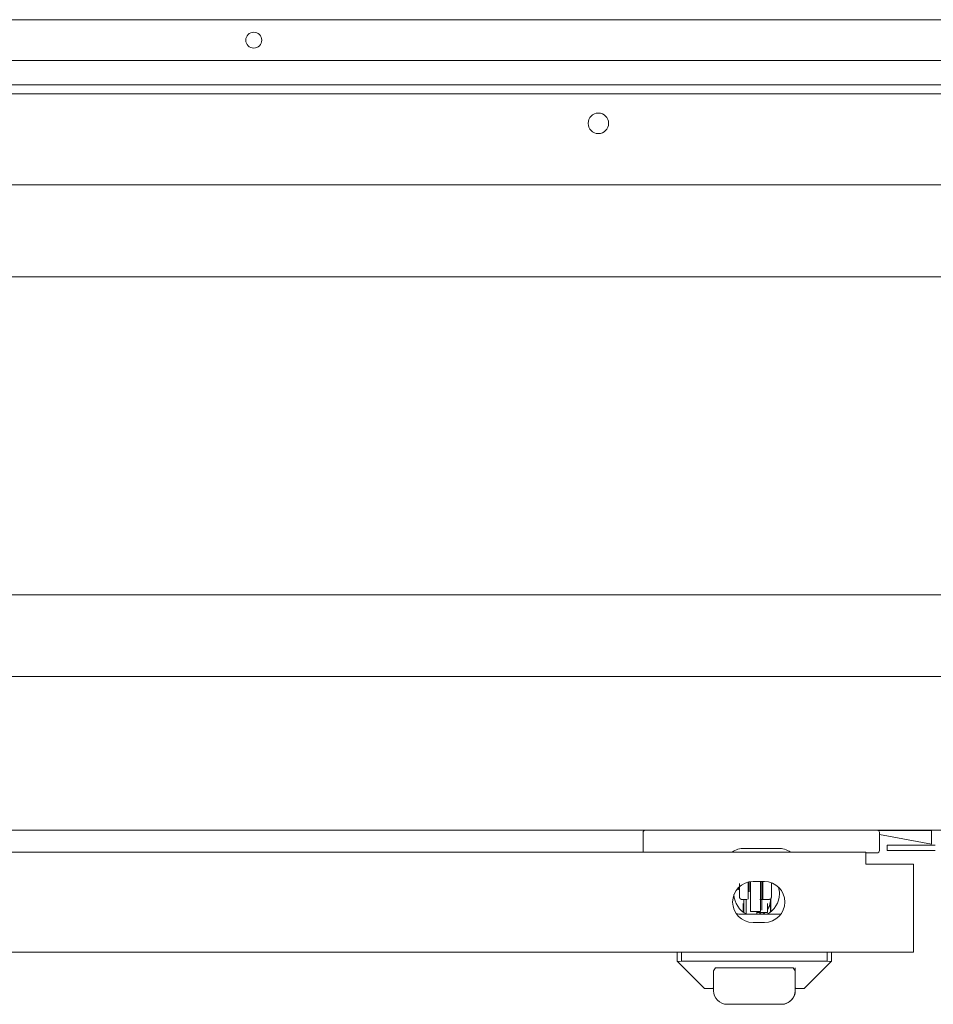
# Model space of a CAD drawing. Units: inches. Extents: x 122 to 387, y 24 to 255.
# Drawn here: x 219 to 227, y 24 to 33 of the extents above; entities that cross this region are included whole.
import ezdxf

# ---------------------------------------------------------------- set-up
doc = ezdxf.new("R2010")
doc.units = ezdxf.units.IN
doc.header["$MEASUREMENT"] = 0
doc.layers.add('1', color=7, linetype='Continuous')

msp = doc.modelspace()

# ---------------------------------------------------------------- linework, layer by layer
at = {"layer": '1', "color": 27, "linetype": 'Continuous', "lineweight": 18}
for p, q in [((236.4294, 32.9949), (216.7444, 32.9949)), ((236.4294, 32.6406), (216.7444, 32.6406)), ((223.8345, 32.1063), (223.8345, 32.0883))]:
    msp.add_line(p, q, dxfattribs=at)
at = {"layer": '1', "color": 163, "linetype": 'Continuous', "lineweight": 18}
for p, q in [((213.1026, 32.4319), (240.0712, 32.4319)), ((213.1026, 32.3532), (240.0712, 32.3532)), ((240.1499, 31.5658), (213.0239, 31.5658)), ((240.2955, 27.306), (212.8783, 27.306)), ((240.4964, 25.9753), (212.6775, 25.9753)), ((224.1341, 25.7981), (224.1341, 25.9556)), ((226.1814, 25.9556), (226.1814, 25.7981)), ((225.3038, 25.8178), (225.0117, 25.8178)), ((224.9866, 25.2469), (225.3271, 25.2469))]:
    msp.add_line(p, q, dxfattribs=at)
at = {"layer": '1', "color": 3, "linetype": 'Continuous', "lineweight": 18}
for p, q in [((213.1223, 30.7686), (240.1696, 30.7686)), ((216.412, 28.0127), (236.88, 28.0127)), ((226.1735, 25.9713), (226.3171, 25.9713)), ((226.6321, 25.8532), (226.1814, 25.9385)), ((226.6321, 25.9713), (226.6321, 25.9753)), ((226.6321, 25.9713), (226.6321, 25.8532)), ((226.6321, 25.9713), (226.6321, 25.8532)), ((226.2483, 25.7981), (226.2483, 25.8453)), ((226.3664, 25.8453), (226.6656, 25.8453)), ((211.8957, 25.7863), (226.0633, 25.7863)), ((226.3664, 25.7981), (226.6656, 25.7981)), ((226.0633, 25.68), (226.0633, 25.7312)), ((226.4767, 25.68), (226.0633, 25.68)), ((226.4767, 25.68), (226.4767, 24.9753)), ((225.0447, 25.5253), (225.0447, 25.497)), ((225.0869, 25.5304), (225.1853, 25.5304)), ((225.1705, 25.377), (225.1705, 25.5304)), ((225.1707, 25.497), (225.1707, 25.5304)), ((225.2455, 25.5199), (225.2455, 25.4969)), ((224.9482, 25.4634), (224.9698, 25.4634)), ((224.9578, 25.4634), (224.9578, 25.4745)), ((224.9679, 25.4845), (224.9668, 25.4634)), ((225.1705, 25.377), (225.1628, 25.377)), ((225.1706, 25.3784), (225.1705, 25.377)), ((225.2371, 25.3583), (225.2383, 25.3807)), ((225.2372, 25.3606), (225.2372, 25.2671)), ((225.2411, 25.3836), (225.2411, 25.2702)), ((225.2453, 25.3946), (225.2454, 25.397)), ((225.0643, 25.27), (225.1509, 25.27)), ((225.1262, 25.2627), (225.1184, 25.2627)), ((225.1262, 25.2627), (225.1262, 25.27)), ((225.1263, 25.2627), (225.1262, 25.2627)), ((225.2109, 25.2627), (225.1263, 25.2627)), ((225.1853, 25.176), (225.0869, 25.176)), ((226.4215, 24.9201), (211.2129, 24.9201)), ((224.4288, 24.8417), (224.4288, 24.9201)), ((224.4681, 24.9201), (224.4681, 24.8414)), ((225.728, 24.8414), (225.728, 24.9201)), ((225.7673, 24.9201), (225.7673, 24.8417)), ((225.7673, 24.8417), (225.7673, 24.9201)), ((226.4767, 24.9201), (226.4215, 24.9201)), ((224.4288, 24.8417), (224.4504, 24.8371)), ((224.4288, 24.8414), (224.4288, 24.8417)), ((224.665, 24.6052), (224.4288, 24.8414)), ((224.4681, 24.8414), (224.4504, 24.8371)), ((224.4681, 24.8414), (225.728, 24.8414)), ((225.7673, 24.8414), (225.5311, 24.6052)), ((225.5311, 24.6052), (225.7673, 24.8414)), ((225.7457, 24.8371), (225.728, 24.8414)), ((225.7457, 24.8371), (225.7673, 24.8417)), ((225.7673, 24.8417), (225.7673, 24.8414)), ((224.7614, 24.7823), (224.7437, 24.7574)), ((224.7437, 24.5855), (224.7437, 24.7574)), ((225.1374, 24.7823), (225.0587, 24.7823)), ((225.4524, 24.7574), (225.4347, 24.7823)), ((225.4524, 24.5855), (225.4524, 24.7823)), ((225.4524, 24.6103), (225.4524, 24.7574)), ((224.6824, 24.6052), (224.665, 24.6052)), ((224.6824, 24.6052), (224.7372, 24.6052)), ((224.7372, 24.6052), (224.7437, 24.6103)), ((225.4524, 24.6103), (225.4589, 24.6052)), ((225.4589, 24.6052), (225.5137, 24.6052)), ((225.5311, 24.6052), (225.5137, 24.6052)), ((224.8458, 24.4685), (224.8458, 24.4674)), ((225.1374, 24.4674), (225.0587, 24.4674))]:
    msp.add_line(p, q, dxfattribs=at)
at = {"layer": '1', "color": 27, "linetype": 'Continuous', "lineweight": 18}
msp.add_circle((220.7601, 32.8178), 0.0689, dxfattribs=at)
at = {"layer": '1', "color": 163, "linetype": 'Continuous', "lineweight": 18}
msp.add_circle((223.7464, 32.0973), 0.0886, dxfattribs=at)
for centre, radius, start, end in [((224.1538, 25.9556), 0.0197, 90, 180), ((226.1617, 25.9556), 0.0197, 0, 90), ((224.1538, 25.7981), 0.0197, 180, 216.87047), ((225.0117, 25.6209), 0.1969, 90, 122.8593), ((225.3038, 25.6209), 0.1969, 57.1407, 90), ((226.1617, 25.7981), 0.0197, 270, 0), ((224.9866, 25.4438), 0.1969, 256.72639, 270)]:
    msp.add_arc(centre, radius, start, end, dxfattribs=at)
at = {"layer": '1', "color": 3, "linetype": 'Continuous', "lineweight": 18}
for centre, radius, start, end in [((225.0869, 25.3532), 0.1772, 90, 270), ((225.1853, 25.3532), 0.1772, 270, 90), ((225.1184, 25.4241), 0.1969, 182.01937, 244.15313), ((225.1184, 25.4241), 0.1969, 295.84125, 0), ((225.1184, 25.4241), 0.1969, 0, 17.29688), ((224.8618, 24.5855), 0.1181, 180, 270), ((225.3342, 24.5855), 0.1181, 270, 0), ((225.3342, 24.5855), 0.1181, 277.785, 0)]:
    msp.add_arc(centre, radius, start, end, dxfattribs=at)
for points, knots in [([(226.6321, 25.9713), (226.5899, 25.9713), (226.3171, 25.9713)], [0, 0, 0.13394, 1, 1]), ([(224.9697, 25.3956), (224.9697, 25.4005), (224.9697, 25.403), (224.9697, 25.4081), (224.9697, 25.4107), (224.9697, 25.4133), (224.9697, 25.4187), (224.9697, 25.4242), (224.9697, 25.43), (224.9697, 25.4345), (224.9697, 25.4376), (224.9697, 25.4392), (224.9697, 25.4408), (224.9697, 25.4416), (224.9697, 25.4424), (224.9697, 25.4457), (224.9697, 25.4491), (224.9697, 25.4526), (224.9697, 25.4544), (224.9697, 25.4581), (224.9697, 25.462), (224.9697, 25.466), (224.9697, 25.4692), (224.9697, 25.4714), (224.9697, 25.4736), (224.9697, 25.476), (224.9697, 25.4784), (224.9697, 25.4796), (224.9697, 25.4802), (224.9697, 25.4809), (224.9697, 25.4815), (224.9697, 25.4835), (224.9697, 25.4862), (224.9697, 25.4889), (224.9697, 25.4918), (224.9697, 25.4937), (224.9697, 25.4945), (224.9697, 25.4948), (224.9697, 25.4964), (224.9697, 25.4996), (224.9697, 25.5012), (224.9697, 25.5045), (224.9697, 25.5064), (224.9697, 25.5068), (224.9697, 25.5075), (224.9697, 25.5087), (224.9697, 25.5113), (224.9697, 25.513)], [0, 0, 0.041755, 0.062993, 0.106245, 0.1283, 0.150662, 0.196423, 0.243751, 0.292909, 0.331198, 0.357495, 0.370901, 0.3845, 0.391362, 0.39828, 0.426449, 0.455436, 0.485352, 0.500698, 0.532278, 0.56516, 0.599568, 0.626559, 0.645191, 0.664404, 0.68427, 0.704856, 0.715447, 0.720812, 0.726233, 0.731699, 0.748334, 0.77118, 0.794858, 0.819492, 0.835421, 0.841908, 0.845166, 0.858336, 0.885244, 0.898996, 0.927137, 0.94337, 0.94703, 0.952506, 0.963485, 0.985402, 1, 1]), ([(225.0525, 25.527), (225.0525, 25.4484), (225.0525, 25.4429), (225.0525, 25.5164)], [0, 0, 0.498607, 0.533457, 1, 1]), ([(225.0644, 25.5171), (225.0644, 25.3936), (225.0643, 25.27)], [0, 0, 0.499697, 1, 1]), ([(225.1509, 25.27), (225.151, 25.3936), (225.151, 25.5171)], [0, 0, 0.500303, 1, 1]), ([(225.1628, 25.517), (225.1628, 25.3112), (225.1628, 25.282), (225.1627, 25.4093), (225.1627, 25.5304)], [0, 0, 0.425724, 0.486232, 0.749578, 1, 1]), ([(225.1707, 25.5304), (225.1706, 25.437), (225.1706, 25.5158)], [0, 0, 0.542464, 1, 1]), ([(224.9576, 25.4709), (224.9576, 25.467), (224.9576, 25.4658), (224.9576, 25.4653), (224.9576, 25.4647), (224.9576, 25.4624), (224.9576, 25.4577), (224.9576, 25.4577)], [0, 0, 0.296388, 0.380964, 0.423622, 0.466527, 0.639872, 0.994575, 1, 1]), ([(224.9576, 25.4634), (224.9576, 25.4654), (224.9576, 25.4634)], [0, 0, 0.499793, 1, 1]), ([(224.9638, 25.4634), (224.9653, 25.4649), (224.967, 25.4663)], [0, 0, 0.497421, 1, 1]), ([(224.9698, 25.4862), (224.9698, 25.4275), (224.9698, 25.4862)], [0, 0, 0.499903, 1, 1]), ([(224.9894, 25.3759), (224.9888, 25.376), (224.9882, 25.376), (224.9875, 25.376), (224.9868, 25.3761), (224.9865, 25.3762), (224.9861, 25.3762), (224.9858, 25.3763), (224.9854, 25.3764), (224.985, 25.3765), (224.9846, 25.3766), (224.9843, 25.3767), (224.9838, 25.3768), (224.9834, 25.3769), (224.983, 25.3771), (224.9828, 25.3771), (224.9826, 25.3772), (224.9823, 25.3773), (224.9821, 25.3774), (224.9816, 25.3776), (224.9812, 25.3778), (224.9809, 25.3779), (224.9807, 25.378), (224.9804, 25.3782), (224.9802, 25.3783), (224.9799, 25.3784), (224.9797, 25.3786), (224.9796, 25.3786), (224.9795, 25.3787), (224.9795, 25.3787), (224.9794, 25.3787), (224.9793, 25.3788), (224.9791, 25.3789), (224.9788, 25.3791), (224.9785, 25.3793), (224.9783, 25.3795), (224.9779, 25.3797), (224.9776, 25.3799), (224.9773, 25.3801), (224.977, 25.3804), (224.9767, 25.3806), (224.9766, 25.3808), (224.9764, 25.3809), (224.9763, 25.3811), (224.9761, 25.3812), (224.9758, 25.3815), (224.9755, 25.3818), (224.9752, 25.3821), (224.9749, 25.3824), (224.9748, 25.3825), (224.9747, 25.3826), (224.9747, 25.3826), (224.9746, 25.3827), (224.9745, 25.3829), (224.9743, 25.383), (224.9741, 25.3833), (224.9738, 25.3837), (224.9738, 25.3837), (224.9737, 25.3838), (224.9737, 25.3839), (224.9736, 25.384), (224.9735, 25.3841), (224.9734, 25.3843), (224.9732, 25.3846), (224.973, 25.3848), (224.9728, 25.3851), (224.9726, 25.3854), (224.9725, 25.3856), (224.9725, 25.3857), (224.9724, 25.3858), (224.9724, 25.3858), (224.9723, 25.3859), (224.9723, 25.386), (224.9721, 25.3862), (224.972, 25.3865), (224.9719, 25.3867), (224.9718, 25.387), (224.9716, 25.3872), (224.9715, 25.3875), (224.9713, 25.3879), (224.9711, 25.3884), (224.971, 25.3886), (224.9709, 25.3888), (224.9709, 25.389), (224.9709, 25.3891), (224.9708, 25.3892), (224.9708, 25.3893), (224.9707, 25.3897), (224.9705, 25.3901), (224.9704, 25.3905), (224.9703, 25.3909), (224.9702, 25.3913), (224.9701, 25.3916), (224.9701, 25.392), (224.97, 25.3924), (224.9699, 25.3927), (224.9699, 25.3931), (224.9698, 25.3937), (224.9697, 25.3944), (224.9697, 25.395), (224.9697, 25.3956)], [0, 0, 0.020245, 0.04052, 0.061686, 0.083775, 0.0957, 0.106835, 0.118837, 0.130899, 0.143842, 0.156037, 0.169141, 0.183157, 0.197277, 0.211561, 0.218747, 0.226781, 0.234063, 0.242187, 0.25861, 0.275263, 0.283725, 0.292258, 0.301662, 0.311138, 0.320762, 0.330489, 0.333317, 0.335458, 0.338286, 0.341138, 0.346138, 0.351196, 0.362107, 0.373187, 0.384474, 0.396665, 0.409065, 0.421017, 0.433858, 0.446929, 0.453583, 0.460272, 0.467064, 0.473928, 0.487763, 0.501742, 0.515314, 0.529003, 0.532581, 0.536196, 0.539236, 0.542814, 0.5494, 0.556555, 0.569204, 0.582295, 0.585336, 0.588332, 0.591873, 0.59487, 0.60082, 0.606726, 0.618453, 0.630008, 0.640958, 0.65182, 0.656965, 0.662063, 0.664846, 0.667215, 0.669998, 0.672317, 0.682287, 0.691715, 0.700955, 0.710101, 0.719061, 0.727607, 0.744266, 0.760209, 0.768226, 0.775827, 0.77974, 0.78337, 0.787236, 0.790815, 0.805052, 0.818936, 0.832519, 0.845559, 0.858097, 0.870377, 0.88245, 0.894267, 0.905723, 0.91697, 0.938779, 0.959822, 0.980236, 1, 1]), ([(224.9894, 25.3759), (224.9919, 25.3759), (224.9969, 25.3759), (224.9994, 25.3758), (225.0046, 25.3758), (225.01, 25.3757), (225.0154, 25.3757), (225.0212, 25.3756), (225.0271, 25.3756), (225.0286, 25.3756), (225.0302, 25.3756), (225.0318, 25.3755), (225.0333, 25.3755), (225.0349, 25.3755), (225.0354, 25.3755)], [0, 0, 0.053228, 0.162516, 0.217443, 0.330694, 0.446776, 0.566255, 0.690263, 0.819934, 0.852776, 0.886751, 0.920726, 0.955267, 0.989808, 1, 1]), ([(225.0082, 25.376), (225.0082, 25.3531), (225.0082, 25.3279), (225.0082, 25.3169), (225.0082, 25.3003), (225.0082, 25.2956), (225.0082, 25.2921)], [0, 0, 0.272724, 0.573391, 0.704339, 0.902488, 0.958375, 1, 1]), ([(225.2256, 25.3759), (225.2232, 25.3759), (225.2182, 25.3759), (225.2131, 25.3758), (225.2078, 25.3758), (225.2024, 25.3757), (225.1968, 25.3757), (225.1939, 25.3756), (225.1924, 25.3756), (225.1902, 25.3756), (225.1894, 25.3756), (225.189, 25.3756), (225.1883, 25.3756), (225.1864, 25.3756), (225.1848, 25.3756), (225.1833, 25.3755), (225.1817, 25.3755), (225.1801, 25.3755), (225.1768, 25.3755), (225.1751, 25.3755), (225.1717, 25.3755), (225.17, 25.3754), (225.1664, 25.3754), (225.1626, 25.3754), (225.1587, 25.3754), (225.1567, 25.3754), (225.1525, 25.3753), (225.1503, 25.3753), (225.1492, 25.3753), (225.1481, 25.3753), (225.1475, 25.3753), (225.1466, 25.3753)], [0, 0, 0.031323, 0.094628, 0.159251, 0.225853, 0.294433, 0.36565, 0.402248, 0.420711, 0.448736, 0.458298, 0.463243, 0.472805, 0.496874, 0.516656, 0.536438, 0.55655, 0.576662, 0.618205, 0.639306, 0.682827, 0.704917, 0.750416, 0.797564, 0.847019, 0.872406, 0.925488, 0.953183, 0.96736, 0.981537, 0.98879, 1, 1]), ([(225.2371, 25.3583), (225.2294, 25.3196), (225.2109, 25.2847)], [0, 0, 0.499986, 1, 1]), ([(225.2109, 25.3414), (225.2109, 25.2857), (225.2109, 25.2627)], [0, 0, 0.707098, 1, 1]), ([(225.2453, 25.3956), (225.2453, 25.395), (225.2453, 25.3944), (225.2452, 25.3937), (225.2451, 25.3931), (225.2451, 25.3927), (225.245, 25.3924), (225.245, 25.392), (225.2449, 25.3916), (225.2448, 25.3913), (225.2447, 25.3909), (225.2446, 25.3905), (225.2445, 25.3901), (225.2444, 25.3897), (225.2443, 25.3893), (225.2442, 25.3891), (225.2441, 25.3888), (225.244, 25.3886), (225.2439, 25.3884), (225.2437, 25.3879), (225.2435, 25.3875), (225.2434, 25.3872), (225.2433, 25.387), (225.2432, 25.3867), (225.243, 25.3865), (225.2429, 25.3862), (225.2427, 25.386), (225.2427, 25.3859), (225.2427, 25.3858), (225.2426, 25.3857), (225.2426, 25.3857), (225.2424, 25.3854), (225.2422, 25.3851), (225.242, 25.3848), (225.2419, 25.3845), (225.2416, 25.3842), (225.2414, 25.3839), (225.2412, 25.3836), (225.2409, 25.3833), (225.2407, 25.383), (225.2404, 25.3827), (225.2403, 25.3826), (225.2402, 25.3825), (225.2401, 25.3824), (225.2398, 25.3821), (225.2395, 25.3818), (225.2393, 25.3815), (225.2389, 25.3812), (225.2389, 25.3811), (225.2388, 25.381), (225.2387, 25.381), (225.2384, 25.3808), (225.2383, 25.3806), (225.238, 25.3804), (225.2377, 25.3801), (225.2376, 25.3801), (225.2375, 25.38), (225.2374, 25.3799), (225.2372, 25.3798), (225.2371, 25.3797), (225.2368, 25.3795), (225.2365, 25.3793), (225.2362, 25.3791), (225.2359, 25.3789), (225.2358, 25.3788), (225.2356, 25.3787), (225.2356, 25.3787), (225.2355, 25.3787), (225.2354, 25.3786), (225.2354, 25.3786), (225.2351, 25.3784), (225.2348, 25.3783), (225.2346, 25.3782), (225.2343, 25.378), (225.2341, 25.3779), (225.2338, 25.3778), (225.2334, 25.3776), (225.2329, 25.3774), (225.2327, 25.3773), (225.2325, 25.3772), (225.2322, 25.3771), (225.2321, 25.3771), (225.232, 25.3771), (225.2316, 25.3769), (225.2312, 25.3768), (225.2308, 25.3767), (225.2304, 25.3766), (225.23, 25.3765), (225.2296, 25.3764), (225.2293, 25.3763), (225.2289, 25.3762), (225.2285, 25.3762), (225.2282, 25.3761), (225.2275, 25.376), (225.2269, 25.376), (225.2262, 25.376), (225.2256, 25.3759)], [0, 0, 0.019841, 0.040209, 0.061313, 0.083181, 0.094432, 0.105892, 0.117613, 0.129639, 0.141975, 0.154765, 0.167809, 0.181159, 0.195098, 0.20939, 0.216795, 0.224299, 0.232176, 0.239879, 0.255827, 0.272491, 0.281361, 0.290007, 0.299156, 0.308399, 0.318237, 0.32781, 0.330593, 0.332963, 0.335705, 0.338489, 0.348782, 0.359647, 0.370645, 0.381778, 0.393552, 0.405911, 0.418355, 0.430882, 0.443937, 0.457114, 0.464271, 0.467357, 0.470936, 0.484629, 0.498759, 0.512145, 0.52602, 0.529453, 0.533548, 0.536945, 0.547033, 0.553689, 0.566799, 0.579059, 0.582254, 0.588581, 0.591713, 0.597946, 0.604118, 0.615591, 0.626852, 0.637907, 0.648821, 0.654577, 0.659579, 0.662433, 0.664574, 0.667403, 0.669512, 0.679982, 0.689584, 0.699087, 0.707721, 0.717015, 0.725479, 0.742138, 0.758567, 0.765912, 0.773984, 0.781229, 0.785632, 0.789218, 0.803489, 0.817614, 0.830824, 0.84392, 0.856937, 0.869061, 0.881954, 0.893131, 0.905101, 0.916196, 0.938292, 0.959471, 0.980591, 1, 1]), ([(225.2454, 25.397), (225.2454, 25.3975), (225.2454, 25.3981)], [0, 0, 0.498935, 1, 1]), ([(225.1575, 25.2627), (225.1477, 25.2543), (225.1372, 25.2469)], [0, 0, 0.500485, 1, 1]), ([(225.1909, 25.2627), (225.1805, 25.2543), (225.1693, 25.2469)], [0, 0, 0.499777, 1, 1]), ([(225.3551, 24.4692), (225.3551, 24.4692), (225.3548, 24.4692), (225.3544, 24.4691), (225.3538, 24.469), (225.3531, 24.4689), (225.3522, 24.4687), (225.3511, 24.4686), (225.3499, 24.4684), (225.3485, 24.4682), (225.347, 24.4681), (225.3468, 24.468), (225.3466, 24.468), (225.3463, 24.468), (225.3461, 24.468), (225.3457, 24.4679), (225.3443, 24.4678), (225.3434, 24.4677), (225.3413, 24.4676), (225.3391, 24.4675), (225.3368, 24.4674), (225.3343, 24.4674)], [0, 0, 0.003786, 0.016352, 0.035268, 0.062949, 0.09815, 0.142083, 0.193491, 0.251114, 0.318624, 0.392301, 0.402283, 0.412257, 0.423472, 0.433446, 0.453402, 0.519405, 0.565449, 0.662426, 0.767992, 0.879679, 1, 1])]:
    msp.add_open_spline(points, degree=1, knots=knots, dxfattribs=at)
for points in [[(226.2483, 25.8453), (226.3664, 25.8453)], [(226.0633, 25.7863), (226.0633, 25.7312)], [(226.3664, 25.7981), (226.2483, 25.7981)], [(225.0525, 25.5164), (225.0525, 25.527)], [(225.0644, 25.529), (225.0644, 25.5171)], [(225.151, 25.5171), (225.151, 25.5304)], [(225.1628, 25.5304), (225.1628, 25.517)], [(225.1706, 25.5158), (225.1706, 25.5304)], [(224.9698, 25.3981), (224.9699, 25.4862)], [(225.0447, 25.497), (225.0446, 25.3784)], [(225.1706, 25.3784), (225.1707, 25.497)], [(225.2454, 25.4969), (225.2454, 25.3981)], [(225.0003, 25.3414), (225.0003, 25.2666)], [(225.0082, 25.2609), (225.0082, 25.3757)], [(225.0279, 25.3759), (225.0279, 25.248)], [(225.1184, 25.27), (225.1184, 25.2469)], [(225.1263, 25.2627), (225.1263, 25.27)], [(226.4767, 24.9753), (226.4767, 24.9201)], [(225.0587, 24.7823), (224.7614, 24.7823)], [(225.4347, 24.7823), (225.1374, 24.7823)], [(224.8618, 24.4674), (224.8458, 24.4674)], [(225.0587, 24.4674), (224.8618, 24.4674)], [(225.3343, 24.4674), (225.1374, 24.4674)], [(225.3503, 24.4674), (225.3343, 24.4674)]]:
    msp.add_open_spline(points, degree=1, dxfattribs=at)
at = {"layer": '1', "color": 163, "linetype": 'Continuous', "lineweight": 18}
msp.add_open_spline([(226.1617, 25.7784), (226.0633, 25.7784)], degree=1, dxfattribs=at)

doc.saveas('drawing.dxf')
